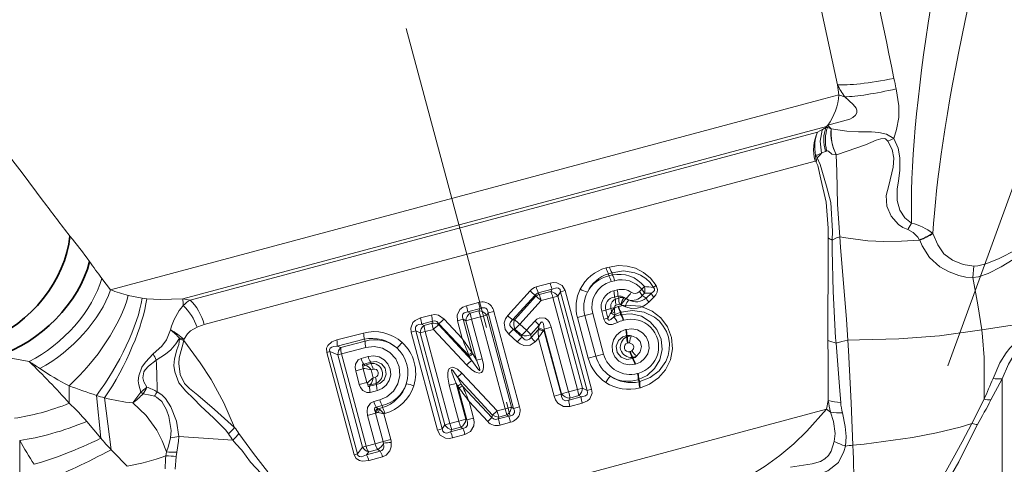
# Model space of a CAD drawing. Extents: x 0 to 210, y 0 to 297.
# Drawn here: x 69 to 107, y 152 to 169 of the extents above; entities that cross this region are included whole.
import ezdxf

# ---------------------------------------------------------------- set-up
doc = ezdxf.new("R2010")
doc.units = 0
doc.linetypes.add('DASHDOT', pattern=[18.5, 12, -3, 0.5, -3])

msp = doc.modelspace()

# ---------------------------------------------------------------- linework, layer by layer
at = {"color": 7, "linetype": 'DASHDOT', "lineweight": 13}
for p, q in [((96.871979, 121.582214), (70.912231, 218.465332)), ((105.156754, 155.834351), (119.277168, 194.629868))]:
    msp.add_line(p, q, dxfattribs=at)
at = {"color": 7, "lineweight": 13}
for p, q in [((100.883659, 166.729614), (100.941246, 166.338852)), ((100.941246, 166.338837), (100.365967, 166.184692)), ((72.735008, 158.781006), (100.365967, 166.184692)), ((100.468887, 165.114197), (100.515221, 165.163116)), ((75.529587, 158.431732), (100.268066, 165.060394)), ((75.811783, 158.381744), (100.118958, 164.894836)), ((100.207901, 164.938507), (100.118958, 164.894836)), ((100.303459, 164.991089), (100.207901, 164.938507)), ((100.468887, 165.114197), (100.268066, 165.060394)), ((100.440468, 165.073471), (100.303482, 164.991089)), ((100.468887, 165.114197), (100.440468, 165.073471)), ((100.468887, 165.114197), (100.502686, 165.069412)), ((100.502686, 165.069412), (100.644829, 165.013245)), ((100.645111, 165.013153), (100.649315, 165.012115)), ((102.845413, 164.53653), (103.068687, 164.64035)), ((100.840851, 164.00589), (100.846123, 164.007904)), ((76.365547, 157.432053), (100.023132, 163.771088)), ((70.128563, 162.221695), (69.31485, 163.319763)), ((103.613594, 161.117966), (103.756317, 161.359619)), ((104.588043, 160.961029), (104.57737, 160.969299)), ((104.073921, 160.698669), (104.069717, 160.707565)), ((91.926117, 159.626831), (92.060043, 159.663605)), ((92.025665, 159.405823), (92.16037, 159.443207)), ((92.028419, 159.318634), (92.025665, 159.405823)), ((92.162529, 159.354584), (92.16037, 159.443207)), ((106.132736, 159.25174), (106.170891, 159.702576)), ((72.396347, 159.224365), (72.735008, 158.781006)), ((89.758644, 159.036346), (89.22065, 158.890808)), ((92.028419, 159.318634), (92.162529, 159.354584)), ((92.127022, 159.097351), (92.261864, 159.133911)), ((88.116249, 157.7798), (88.980484, 158.740509)), ((89.843727, 158.806671), (89.301697, 158.659332)), ((89.33326, 158.596039), (89.301697, 158.659332)), ((89.33326, 158.596039), (89.783539, 158.716751)), ((89.783539, 158.716751), (89.843727, 158.806671)), ((90.055664, 158.537079), (90.165451, 158.70282)), ((90.342819, 158.750351), (90.165451, 158.70282)), ((90.165451, 158.70282), (91.189064, 154.882645)), ((90.342819, 158.750351), (91.366432, 154.930176)), ((92.222366, 158.741516), (92.357422, 158.777267)), ((93.310684, 158.800507), (93.217415, 158.708618)), ((93.41243, 158.645966), (93.320503, 158.553482)), ((93.681236, 158.645203), (93.48275, 158.456314)), ((73.960526, 158.45929), (74.134323, 158.436371)), ((75.529587, 158.431732), (75.811783, 158.381744)), ((86.986969, 158.289871), (86.518158, 158.164383)), ((86.986969, 158.289871), (87.050194, 158.052399)), ((88.308304, 157.612244), (89.185181, 158.571365)), ((89.204414, 158.532288), (88.382164, 157.615723)), ((89.414101, 158.364532), (88.580002, 157.449493)), ((89.204414, 158.532288), (89.185181, 158.571365)), ((89.414101, 158.364532), (89.867661, 158.48671)), ((89.867661, 158.48671), (90.055664, 158.537079)), ((90.823112, 154.920914), (89.867661, 158.48671)), ((91.011108, 154.971283), (90.055664, 158.537079)), ((92.247612, 158.50058), (92.381737, 158.536499)), ((92.247612, 158.50058), (92.288826, 158.423691)), ((92.288826, 158.423691), (92.424171, 158.458679)), ((92.381737, 158.536499), (92.424171, 158.458679)), ((93.320503, 158.553482), (93.48275, 158.456314)), ((93.774651, 158.489487), (93.579071, 158.299362)), ((87.050194, 158.052399), (86.577522, 157.925949)), ((86.660561, 157.879761), (86.577522, 157.925949)), ((86.660561, 157.879761), (87.003128, 157.971542)), ((87.050194, 158.052399), (87.003128, 157.971542)), ((87.354668, 157.884003), (87.30526, 157.798096)), ((87.584068, 157.945465), (87.354668, 157.884003)), ((87.354668, 157.884003), (88.345444, 154.186371)), ((87.584068, 157.945465), (88.574844, 154.247849)), ((91.757179, 157.953888), (91.915268, 157.996246)), ((91.840172, 157.64415), (91.757179, 157.953888)), ((91.915268, 157.996246), (92.116211, 158.050095)), ((91.998268, 157.686508), (91.915268, 157.996246)), ((92.116211, 158.050095), (92.263084, 158.089447)), ((92.142624, 157.951508), (92.116211, 158.050095)), ((92.263535, 158.087769), (92.263084, 158.089447)), ((92.313126, 158.18251), (92.447487, 158.217636)), ((92.409843, 158.13324), (92.388153, 158.127289)), ((92.50985, 157.912582), (92.488037, 157.906525)), ((92.49054, 157.818741), (92.488037, 157.906525)), ((92.488182, 158.214417), (92.510696, 158.201981)), ((92.51226, 157.82457), (92.50985, 157.912582)), ((92.56369, 158.16774), (92.510689, 158.201981)), ((92.684837, 158.181213), (92.56369, 158.16774)), ((92.684837, 158.181213), (92.678535, 158.117432)), ((85.157051, 157.801315), (84.738785, 157.69014)), ((85.20517, 157.560684), (84.78347, 157.449051)), ((85.20517, 157.560684), (85.187996, 157.485291)), ((86.354599, 156.889221), (85.654228, 157.645264)), ((86.169655, 157.579437), (86.388535, 157.638077)), ((86.354599, 156.889221), (86.169655, 157.579437)), ((86.735657, 156.342606), (86.388535, 157.638077)), ((86.491531, 157.580109), (86.388535, 157.638077)), ((86.720528, 157.641464), (86.491531, 157.580109)), ((86.491531, 157.580109), (86.901665, 156.049469)), ((86.720528, 157.641464), (87.065842, 157.733932)), ((86.720528, 157.641464), (87.130661, 156.11084)), ((87.065842, 157.733932), (87.30526, 157.798096)), ((88.020287, 154.171921), (87.065842, 157.733932)), ((88.259697, 154.236084), (87.30526, 157.798096)), ((88.382164, 157.615723), (88.308304, 157.612244)), ((89.172302, 157.569916), (88.845474, 157.21225)), ((91.10762, 157.779846), (90.816582, 157.701859)), ((91.237495, 156.130997), (90.816589, 157.701859)), ((91.408157, 157.860382), (91.10762, 157.779846)), ((91.528534, 156.208984), (91.10762, 157.779846)), ((91.829071, 156.289505), (91.408157, 157.860382)), ((91.840172, 157.64415), (91.998268, 157.686508)), ((92.264984, 157.814041), (92.218201, 157.725586)), ((92.51226, 157.82457), (92.49054, 157.818741)), ((92.61129, 157.603638), (92.589455, 157.597717)), ((84.378769, 157.141617), (84.56427, 157.191315)), ((85.397049, 153.341354), (84.378769, 157.141617)), ((85.58255, 153.391052), (84.56427, 157.191315)), ((84.72641, 157.10849), (84.56427, 157.191315)), ((84.922417, 157.161011), (84.72641, 157.10849)), ((84.876808, 157.401947), (84.78347, 157.449051)), ((84.876808, 157.401947), (85.187996, 157.485291)), ((84.922417, 157.161011), (85.236092, 157.24469)), ((84.922417, 157.161011), (85.877563, 153.596375)), ((85.236099, 157.24469), (86.524254, 155.870895)), ((85.453369, 157.464111), (85.445396, 157.428085)), ((85.445396, 157.428085), (86.720871, 156.046936)), ((86.621437, 156.222565), (85.453369, 157.464111)), ((88.397583, 157.25679), (88.331833, 157.254059)), ((88.331833, 157.254059), (88.666351, 156.956268)), ((88.660446, 157.017899), (88.397583, 157.25679)), ((88.845482, 157.21225), (88.580002, 157.449493)), ((89.332565, 157.409546), (89.010696, 157.050964)), ((89.021469, 156.931534), (89.293427, 157.226562)), ((89.302681, 157.262634), (89.293427, 157.226562)), ((89.332565, 157.409546), (89.302681, 157.262634)), ((89.517807, 157.218292), (89.490723, 157.177368)), ((89.52549, 157.255646), (89.517807, 157.218292)), ((89.517807, 157.218292), (90.184372, 154.730637)), ((89.805878, 157.33078), (89.52549, 157.255646)), ((90.195969, 154.753372), (89.52549, 157.255646)), ((90.476364, 154.828491), (89.805878, 157.33078)), ((92.706757, 157.247345), (92.684891, 157.241547)), ((75.40638, 156.861725), (75.407303, 156.905106)), ((75.574425, 156.820358), (75.57489, 156.854111)), ((82.525848, 157.105713), (81.492615, 156.835693)), ((82.553055, 156.864166), (81.512344, 156.595428)), ((81.652534, 156.538483), (82.590988, 156.78981)), ((82.590988, 156.78981), (82.553055, 156.864166)), ((84.72641, 157.10849), (85.681557, 153.543854)), ((88.15799, 157.063782), (88.489197, 156.763916)), ((88.666351, 156.956268), (88.660446, 157.017899)), ((89.021469, 156.931534), (89.010696, 157.050964)), ((89.181915, 156.768585), (89.310211, 156.910309)), ((89.310211, 156.910309), (89.913689, 154.658112)), ((92.731461, 157.0065), (92.70974, 157.000687)), ((92.70974, 157.000687), (92.732895, 156.957794)), ((92.731461, 157.0065), (92.754753, 156.963486)), ((92.732895, 156.957794), (92.754753, 156.963486)), ((81.107994, 156.354126), (81.23259, 156.387512)), ((82.170731, 152.387955), (81.107994, 156.354126)), ((82.295319, 152.421341), (81.23259, 156.387512)), ((81.53759, 156.26181), (81.23259, 156.387512)), ((81.652534, 156.538483), (81.512344, 156.595428)), ((81.674026, 156.29837), (82.619041, 156.548492)), ((92.757217, 156.716797), (92.778923, 156.722504)), ((92.868164, 156.38945), (92.846519, 156.383545)), ((68.370392, 156.221344), (69.5811, 155.996643)), ((81.674026, 156.29837), (81.53759, 156.26181)), ((81.53759, 156.26181), (82.496605, 152.682709)), ((81.674026, 156.29837), (82.633041, 152.719269)), ((82.440849, 156.120941), (82.713791, 156.194901)), ((82.538773, 155.899124), (82.81015, 155.971893)), ((82.81015, 155.971893), (82.8125, 155.926758)), ((86.621437, 156.222565), (86.601791, 156.271118)), ((86.621437, 156.222565), (86.720871, 156.046951)), ((86.759377, 156.300781), (86.734978, 156.345154)), ((86.759377, 156.300781), (86.901665, 156.049469)), ((87.130661, 156.11084), (86.901665, 156.049469)), ((91.528534, 156.208984), (91.237495, 156.130997)), ((91.829071, 156.289505), (91.528534, 156.208984)), ((92.967728, 156.168671), (92.945953, 156.162659)), ((92.947342, 156.113937), (92.945953, 156.162659)), ((92.947342, 156.113937), (92.969063, 156.119751)), ((92.969063, 156.119751), (92.967728, 156.168671)), ((82.228531, 155.635315), (82.51651, 155.712479)), ((82.228531, 155.635315), (82.367622, 155.116211)), ((82.508186, 155.754837), (82.582199, 155.730072)), ((82.51651, 155.712479), (82.508186, 155.754837)), ((82.582199, 155.730072), (82.51651, 155.712479)), ((82.655609, 155.193375), (82.51651, 155.712479)), ((82.58577, 155.864349), (82.538773, 155.899124)), ((82.8125, 155.926758), (82.58577, 155.864349)), ((82.909302, 155.703857), (82.824219, 155.680695)), ((82.906197, 155.374756), (82.824219, 155.680695)), ((93.046249, 155.892914), (93.068092, 155.898834)), ((82.721283, 155.210968), (82.655609, 155.193375)), ((82.669571, 155.152527), (82.721283, 155.210968)), ((82.99147, 155.397232), (82.906197, 155.374756)), ((86.176605, 155.393188), (86.319687, 155.12529)), ((86.176605, 155.393188), (87.533134, 153.924927)), ((86.337097, 155.54834), (87.707306, 154.088013)), ((93.163559, 155.542542), (93.141685, 155.536743)), ((93.188263, 155.301697), (93.166542, 155.295883)), ((93.166542, 155.295883), (93.20826, 155.218597)), ((93.188263, 155.301697), (93.230179, 155.224274)), ((93.230179, 155.224274), (93.20826, 155.218597)), ((106.833786, 154.513107), (107.269089, 155.328339)), ((107.269089, 133.468292), (107.269089, 155.328339)), ((71.128792, 154.381302), (71.128792, 155.062103)), ((82.367622, 155.116211), (82.655609, 155.193375)), ((82.655609, 155.193375), (82.669571, 155.152527)), ((82.768211, 155.042862), (83.039612, 155.11554)), ((82.791519, 155.096481), (82.768211, 155.042862)), ((83.019073, 155.155792), (82.791519, 155.096481)), ((82.794312, 154.801788), (83.067665, 154.874222)), ((83.039612, 155.11554), (83.019073, 155.155792)), ((85.850586, 155.081833), (86.122971, 155.154816)), ((86.223663, 153.689514), (85.850586, 155.081833)), ((86.496048, 153.762497), (86.122971, 155.154816)), ((86.122971, 155.154816), (86.179039, 155.050003)), ((86.179039, 155.050003), (86.529755, 153.741119)), ((86.236496, 154.971207), (86.179039, 155.050003)), ((86.365799, 155.043518), (86.319687, 155.12529)), ((87.506081, 153.835785), (86.365799, 155.043518)), ((90.476364, 154.828491), (90.195969, 154.753372)), ((90.823112, 154.920914), (90.476364, 154.828491)), ((90.823112, 154.920914), (91.011108, 154.971283)), ((91.189064, 154.882645), (91.011108, 154.971283)), ((91.366432, 154.930176), (91.189064, 154.882645)), ((93.253906, 154.98317), (93.232147, 154.977478)), ((72.188087, 154.68692), (72.356247, 153.026978)), ((72.504662, 154.592865), (72.755096, 152.585266)), ((73.999947, 154.744843), (73.910378, 154.820374)), ((82.929085, 154.457413), (83.162415, 154.52063)), ((86.621735, 154.448364), (86.792389, 153.811478)), ((87.340515, 153.674896), (86.621735, 154.448364)), ((89.913689, 154.658112), (90.184372, 154.730637)), ((90.184372, 154.730637), (90.195969, 154.753372)), ((90.477997, 154.503967), (90.962364, 154.631851)), ((90.477997, 154.503967), (90.521255, 154.587494)), ((90.86528, 154.679626), (90.521255, 154.587494)), ((90.962364, 154.631851), (90.86528, 154.679626)), ((100.529594, 154.493073), (100.467461, 154.154877)), ((106.097183, 153.596695), (106.571144, 154.539337)), ((80.547951, 148.817474), (100.467461, 154.154877)), ((83.026787, 154.235413), (83.258774, 154.297607)), ((83.09201, 154.18718), (83.026787, 154.235413)), ((83.09201, 154.18718), (83.115906, 154.173553)), ((83.263107, 154.214249), (83.115906, 154.173553)), ((83.115906, 154.173553), (83.161568, 154.138565)), ((83.258774, 154.297607), (83.263107, 154.214249)), ((87.533134, 153.924927), (87.707306, 154.088013)), ((88.020287, 154.171921), (87.707306, 154.088013)), ((88.020287, 154.171921), (88.259697, 154.236084)), ((88.08477, 153.934784), (88.020287, 154.171921)), ((88.345444, 154.186371), (88.259697, 154.236084)), ((88.574844, 154.247849), (88.345444, 154.186371)), ((90.523071, 154.262924), (91.003525, 154.390396)), ((100.620941, 154.040802), (100.467461, 154.154877)), ((82.690353, 153.911774), (82.997856, 153.994156)), ((82.690353, 153.911774), (82.984329, 152.814621)), ((83.097267, 154.020798), (82.997856, 153.994156)), ((83.291832, 152.897018), (82.997856, 153.994156)), ((83.03376, 154.041458), (83.097267, 154.020798)), ((83.360313, 153.991455), (83.321075, 153.980728)), ((83.590042, 152.976929), (83.321075, 153.980728)), ((86.223663, 153.689514), (85.877563, 153.596375)), ((86.223663, 153.689514), (86.496048, 153.762497)), ((86.496048, 153.762497), (86.529755, 153.741119)), ((86.792389, 153.811478), (86.529755, 153.741119)), ((87.340515, 153.674896), (87.506088, 153.835785)), ((87.533134, 153.924927), (87.506081, 153.835785)), ((87.751175, 153.777008), (88.165962, 153.888306)), ((87.774269, 153.851593), (87.751175, 153.777008)), ((88.08477, 153.934784), (87.774269, 153.851593)), ((88.165962, 153.888306), (88.08477, 153.934784)), ((88.229942, 153.651031), (88.165962, 153.888306)), ((71.814651, 153.676712), (72.356239, 153.027023)), ((85.397049, 153.341354), (85.58255, 153.391052)), ((85.681557, 153.543854), (85.58255, 153.391052)), ((85.877563, 153.596375), (85.681557, 153.543854)), ((85.901245, 153.277466), (86.381042, 153.407532)), ((85.958527, 153.364929), (85.901245, 153.277466)), ((86.302063, 153.457016), (85.958527, 153.364929)), ((86.302063, 153.457016), (86.381042, 153.407532)), ((87.81852, 153.54068), (88.229942, 153.651031)), ((69.21524, 129.726593), (69.21524, 152.94194)), ((77.475342, 152.947632), (75.377983, 153.092361)), ((83.590042, 152.976929), (83.291832, 152.897018)), ((85.983086, 153.046326), (86.459229, 153.174911)), ((82.295319, 152.421341), (82.496605, 152.682709)), ((82.633041, 152.719269), (82.496605, 152.682709)), ((82.984329, 152.814621), (82.633041, 152.719269)), ((83.084, 152.594254), (82.734497, 152.500565)), ((82.984329, 152.814621), (83.291832, 152.897018)), ((83.172333, 152.528961), (83.084, 152.594254)), ((74.873474, 152.350433), (74.8965, 152.500671)), ((75.279739, 152.321869), (75.23465, 151.835617)), ((75.279747, 152.321869), (75.30098, 152.482819)), ((82.170731, 152.387955), (82.295319, 152.421341)), ((82.641556, 152.381134), (83.172333, 152.528961)), ((82.641556, 152.381134), (82.734497, 152.500565)), ((82.744606, 152.163208), (83.272522, 152.308456))]:
    msp.add_line(p, q, dxfattribs=at)
for points in [[(103.068687, 164.64035), (103.179939, 164.995331), (103.259247, 165.452759), (103.265572, 165.915726), (103.164894, 166.567932)], [(100.515221, 165.163116), (100.939018, 165.271286), (101.365227, 165.398376), (101.487679, 165.46402), (101.581314, 165.545105), (101.633072, 165.64093), (101.634407, 165.746109), (101.607811, 165.819244), (101.500641, 165.966461), (101.169701, 166.257889)], [(67.454834, 165.685547), (67.465576, 165.673737), (69.31485, 163.319763)], [(100.266426, 164.076294), (100.21373, 164.539551), (100.295799, 164.971024), (100.303459, 164.991089)], [(100.649315, 165.012115), (101.247353, 164.921936), (101.696739, 164.896912), (102.209381, 164.898132), (102.493973, 164.878448), (102.789024, 164.806946), (103.068687, 164.64035)], [(100.846123, 164.007904), (101.270096, 164.150635), (101.974037, 164.400604), (102.385391, 164.578796), (102.572296, 164.63681), (102.695702, 164.641052), (102.750656, 164.624634), (102.845413, 164.53653)], [(102.845413, 164.53653), (103.011757, 164.217773), (103.067848, 163.879852), (103.0467, 163.528625), (102.871437, 162.826141), (102.779617, 162.441162), (102.799622, 162.024963), (102.963242, 161.636734), (103.255928, 161.313766), (103.425583, 161.200607), (103.613602, 161.117966)], [(103.068687, 164.64035), (103.233139, 164.265839), (103.308968, 163.898895), (103.304176, 163.399643), (103.257629, 163.004517), (103.202301, 162.675262), (103.198532, 162.245148), (103.301125, 161.868835), (103.497025, 161.568481), (103.756317, 161.359604)], [(100.423744, 164.142761), (100.283012, 164.082199), (100.266426, 164.076294)], [(100.469635, 164.165649), (100.501266, 164.168823), (100.54538, 164.14801), (100.674286, 164.03537), (100.840851, 164.005676)], [(100.97377, 160.828094), (100.892891, 162.08812), (100.85997, 163.366791), (100.840851, 164.00589)], [(100.063293, 163.732117), (100.124451, 163.593582), (100.249924, 163.073456), (100.450394, 162.182068), (100.527351, 161.16925), (100.521713, 160.793686)], [(100.105797, 163.893219), (100.224571, 163.634308), (100.469566, 162.793732), (100.62915, 162.163605), (100.692406, 161.058533), (100.680939, 160.705627)], [(103.613594, 161.117966), (103.81971, 161.005768), (104.000175, 160.819534), (104.069977, 160.707581)], [(106.170883, 159.702591), (105.760696, 159.763031), (105.343842, 159.923065), (105.010742, 160.177094), (104.776337, 160.524658), (104.588036, 160.961014)], [(110.985336, 161.303009), (110.563072, 161.122742), (110.106384, 160.972305), (109.123001, 160.740387), (108.600426, 160.628281), (107.83078, 160.348877), (107.119972, 159.983917), (106.640862, 159.788269), (106.319969, 159.711426), (106.170891, 159.702576)], [(100.521713, 160.79306), (100.526642, 160.387772), (100.519501, 156.815613)], [(100.680687, 160.70549), (100.689377, 160.317566), (100.718559, 158.716324), (100.810936, 156.924484), (100.834259, 156.715576)], [(100.680939, 160.705627), (100.851265, 160.793793), (100.97377, 160.828094)], [(101.286873, 156.829834), (101.232918, 157.631042), (101.008835, 160.429138), (100.97377, 160.828094)], [(100.97377, 160.828094), (101.216621, 160.80098), (102.06749, 160.681732), (102.686119, 160.653305), (103.372772, 160.662872), (104.069717, 160.707565)], [(106.132698, 159.252533), (105.857315, 159.271484), (105.594322, 159.335938), (105.216408, 159.473602), (104.859093, 159.66745), (104.45121, 160.037308), (104.174004, 160.483124), (104.073921, 160.698624)], [(111.123413, 160.812057), (110.679489, 160.597366), (110.135559, 160.464111), (109.679108, 160.418915), (109.152168, 160.396027), (108.632309, 160.348572), (108.140671, 160.203888), (107.686913, 159.952393), (107.228073, 159.665802), (106.720604, 159.417847), (106.346008, 159.287201), (106.132736, 159.25174)], [(93.865326, 158.947968), (93.649712, 159.230652), (93.378525, 159.455734), (93.067574, 159.614716), (92.736969, 159.702179), (92.396469, 159.718658), (92.060043, 159.663605)], [(93.766708, 158.873688), (93.627853, 159.059448), (93.459915, 159.216949), (93.259445, 159.34787), (93.041428, 159.441254), (92.598389, 159.51239), (92.16037, 159.443207)], [(90.342819, 158.750336), (90.231194, 158.948547), (90.023148, 159.052887), (89.887451, 159.059021), (89.758644, 159.036346)], [(106.482002, 157.224686), (106.325684, 158.19339), (106.132736, 159.25174)], [(90.165451, 158.70282), (90.144142, 158.786255), (90.086678, 158.843384), (90.006088, 158.857483), (89.843727, 158.806671)], [(93.766708, 158.873688), (93.797783, 158.822784), (93.796486, 158.757568), (93.752457, 158.695984), (93.681236, 158.645203)], [(93.865326, 158.947968), (93.914719, 158.791489), (93.901199, 158.684082), (93.858498, 158.591614), (93.774651, 158.489471)], [(74.134308, 158.436371), (74.656616, 158.400681), (75.529587, 158.431732)], [(86.518158, 158.164383), (86.384628, 158.111496), (86.265503, 158.020355), (86.156837, 157.803101), (86.169655, 157.579437)], [(86.577522, 157.925949), (86.435822, 157.888306), (86.383514, 157.841599), (86.364807, 157.804199), (86.360611, 157.719879), (86.388535, 157.638077)], [(92.50985, 157.912582), (92.950607, 157.983566), (93.397507, 157.918213), (93.808067, 157.715454), (93.989548, 157.561081), (94.142845, 157.376358), (94.260529, 157.168991), (94.339806, 156.943268), (94.377655, 156.705231), (94.372444, 156.46521), (94.325012, 156.229401), (94.238388, 156.00705), (93.983238, 155.643631), (93.635857, 155.376709), (93.230179, 155.224274)], [(92.678535, 158.117432), (92.910622, 158.062561), (93.132896, 158.072632), (93.321327, 158.126633)], [(92.684837, 158.181213), (93.254608, 158.142105), (93.321327, 158.126633)], [(93.321327, 158.126633), (93.71032, 157.958496), (94.047119, 157.694275), (94.305344, 157.347534), (94.462769, 156.935974), (94.500694, 156.497955), (94.418953, 156.068878), (94.232063, 155.685074), (93.956482, 155.363602), (93.611519, 155.122147), (93.253906, 154.98317)], [(106.482002, 157.224686), (108.412933, 157.521896), (110.335083, 157.798401), (112.225197, 158.023788), (112.889732, 158.106308)], [(84.738785, 157.69014), (84.532959, 157.595276), (84.445984, 157.512451), (84.362144, 157.290512), (84.378769, 157.141617)], [(85.157051, 157.801315), (85.295265, 157.817352), (85.432983, 157.792175), (85.654228, 157.645264)], [(85.20517, 157.560684), (85.290871, 157.573792), (85.371887, 157.546783), (85.453369, 157.464111)], [(88.116249, 157.7798), (88.029358, 157.654297), (87.980774, 157.500336), (88.021324, 157.244629), (88.157997, 157.063782)], [(88.308304, 157.612244), (88.224792, 157.524109), (88.202454, 157.468872), (88.203041, 157.402618), (88.231041, 157.342041), (88.331833, 157.254059)], [(89.805878, 157.33078), (89.730324, 157.516724), (89.667572, 157.603119), (89.569901, 157.680206), (89.362251, 157.698929), (89.247498, 157.638824), (89.172318, 157.569931)], [(89.52549, 157.255646), (89.502708, 157.461884), (89.476883, 157.516174), (89.456566, 157.532242), (89.444046, 157.534866), (89.418182, 157.527191), (89.394936, 157.507935), (89.332565, 157.409546)], [(92.370872, 157.512085), (92.165108, 157.439224), (92.039413, 157.440277), (91.907074, 157.515244), (91.840172, 157.64415)], [(92.218201, 157.725586), (92.110886, 157.629623), (92.059967, 157.602554), (92.034859, 157.599976), (92.014854, 157.610336), (92.004562, 157.627319), (91.999802, 157.64566), (91.998268, 157.686508)], [(92.51226, 157.82457), (92.911217, 157.849579), (93.295807, 157.753189), (93.634399, 157.544937), (93.896858, 157.241364), (94.056664, 156.866791), (94.09388, 156.461456), (94.006996, 156.069458), (93.80735, 155.724854), (93.513588, 155.457092), (93.188263, 155.301697)], [(74.386436, 156.301437), (74.722755, 156.602844), (74.898621, 156.844666), (75.055786, 157.226974)], [(76.085716, 157.334015), (75.833015, 157.187668), (75.714165, 157.078796), (75.57489, 156.854111)], [(84.78347, 157.449051), (84.669067, 157.430634), (84.615768, 157.408112), (84.556732, 157.352417), (84.542244, 157.314224), (84.548546, 157.23056), (84.56427, 157.191315)], [(93.046249, 155.892914), (92.82917, 155.868286), (92.613548, 155.910538), (92.418106, 156.019272), (92.26622, 156.185471), (92.175293, 156.393829), (92.157188, 156.620407), (92.212936, 156.839249), (92.334457, 157.027771), (92.494568, 157.160522), (92.684891, 157.241547)], [(92.706757, 157.247345), (92.924194, 157.270691), (93.139061, 157.227646), (93.33316, 157.119339), (93.484543, 156.954041), (93.575562, 156.74585), (93.59343, 156.51944), (93.537636, 156.301544), (93.417, 156.113968), (93.25798, 155.980988), (93.068092, 155.898834)], [(101.286873, 156.829834), (101.744102, 156.83902), (103.260651, 156.881378), (104.843643, 156.999359), (106.482002, 157.224686)], [(106.571144, 154.539337), (106.563675, 156.1539), (106.510361, 156.955933), (106.482002, 157.224686)], [(74.499741, 156.05603), (74.861099, 156.288391), (75.07235, 156.460724), (75.261497, 156.691193), (75.407127, 156.904877)], [(75.406372, 156.861725), (75.373825, 156.660004), (75.302368, 156.449799), (75.204803, 156.102005), (75.188507, 155.844101), (75.219124, 155.6008), (75.379868, 155.179291), (75.648895, 154.847153), (75.948608, 154.565186), (76.236122, 154.267654), (76.727875, 153.822754), (77.197548, 153.344116), (77.301384, 153.198517)], [(75.574425, 156.820358), (75.506882, 156.57431), (75.388031, 156.142517), (75.374504, 155.925461), (75.424477, 155.499207), (75.603645, 155.145157), (75.791779, 154.959534), (76.110863, 154.704132), (76.75528, 154.14563), (77.541054, 153.444702)], [(75.574425, 156.820358), (76.209259, 155.956558), (76.630432, 155.299988), (77.121437, 154.399048), (77.541054, 153.444702)], [(81.492615, 156.835693), (81.303894, 156.761765), (81.146225, 156.620987), (81.10202, 156.516098), (81.107994, 156.354126)], [(89.181908, 156.76857), (88.989807, 156.636963), (88.740433, 156.625092), (88.603004, 156.680634), (88.489197, 156.763916)], [(89.021469, 156.931549), (88.962341, 156.864563), (88.860703, 156.829483), (88.797379, 156.843933), (88.747574, 156.872955), (88.666351, 156.956268)], [(92.947342, 156.113937), (92.728668, 156.084549), (92.514481, 156.167358), (92.36219, 156.352875), (92.322449, 156.591415), (92.404968, 156.813721), (92.580124, 156.961578), (92.70974, 157.000687)], [(93.11554, 156.216461), (93.250778, 156.378479), (93.296776, 156.579834), (93.243469, 156.775238), (93.102203, 156.924988), (92.906677, 156.996002)], [(100.519501, 156.815399), (100.527565, 156.1259), (100.52195, 154.73172), (100.529594, 154.493073)], [(100.834259, 156.715576), (101.052345, 156.777588), (101.286873, 156.829834)], [(101.485924, 152.758484), (101.421646, 154.405716), (101.31012, 156.429489), (101.286873, 156.829834)], [(106.913109, 155.347733), (107.182938, 155.955521), (107.419594, 156.339203), (107.563164, 156.524948), (107.743523, 156.69931), (107.982559, 156.845306), (108.26268, 156.928955), (108.567062, 156.930725)], [(107.269089, 155.328339), (107.510818, 155.894791), (107.71328, 156.248444), (107.970207, 156.553818), (108.138405, 156.674866), (108.330154, 156.748962), (108.519089, 156.755768)], [(81.512344, 156.595428), (81.368469, 156.578079), (81.301369, 156.555664), (81.242203, 156.513947), (81.217331, 156.452362), (81.23259, 156.387512)], [(82.619041, 156.548492), (82.942596, 156.582932), (83.264389, 156.51712), (83.552963, 156.354126), (83.779045, 156.105408), (83.914436, 155.796829), (83.94397, 155.461029), (83.865494, 155.134918), (83.689751, 154.85173), (83.437286, 154.638489), (83.162415, 154.52063)], [(92.922234, 156.416031), (92.987068, 156.492767), (93.006027, 156.570847), (92.966507, 156.664963), (92.839058, 156.726501)], [(100.834167, 156.715561), (100.974342, 154.865662), (101.012428, 154.409821)], [(73.910393, 154.820404), (73.827065, 155.095749), (73.809814, 155.258453), (73.824295, 155.447678), (73.949913, 155.777466), (74.091248, 155.978149), (74.386436, 156.301437)], [(74.141335, 155.009735), (74.029251, 155.210876), (73.986481, 155.369873), (74.024521, 155.599945), (74.0756, 155.68222), (74.203918, 155.81543), (74.500046, 156.055603)], [(82.228531, 155.635315), (82.209274, 155.766464), (82.226677, 155.903412), (82.326057, 156.060822), (82.440849, 156.120941)], [(82.713791, 156.194901), (82.927094, 156.218857), (83.138649, 156.17688), (83.329651, 156.069901), (83.477676, 155.90712), (83.566071, 155.703827), (83.583786, 155.48288), (83.529655, 155.269058), (83.411156, 155.084396), (83.254395, 154.953934), (83.067657, 154.874222)], [(82.81015, 155.971893), (83.021408, 155.998718), (83.227043, 155.917786), (83.372314, 155.739639), (83.410522, 155.511429), (83.332344, 155.297852), (83.164795, 155.154373), (83.039612, 155.11554)], [(87.130661, 156.11084), (87.172943, 155.889557), (87.176178, 155.771942), (87.148972, 155.645935), (87.099564, 155.580933), (87.013084, 155.552948), (86.915443, 155.572021), (86.839966, 155.607346), (86.709595, 155.696884), (86.524246, 155.870911)], [(86.901665, 156.049469), (87.01741, 155.779892), (87.042381, 155.690948), (87.043274, 155.66745), (87.040161, 155.658676), (87.036224, 155.655487), (87.032822, 155.654755), (87.024963, 155.656311), (87.013947, 155.662338), (86.96064, 155.713684), (86.787003, 155.947495), (86.720871, 156.046951)], [(82.507652, 155.810745), (82.495285, 155.851868), (82.495285, 155.870483), (82.499069, 155.882172), (82.51532, 155.896149), (82.538773, 155.899124)], [(86.337097, 155.54834), (86.167305, 155.701492), (86.061729, 155.763275), (85.971947, 155.786499), (85.846001, 155.728424), (85.804466, 155.635254), (85.791023, 155.551941), (85.792725, 155.392059), (85.850586, 155.081833)], [(86.176605, 155.393188), (86.007713, 155.636093), (85.965225, 155.678482), (85.952438, 155.685471), (85.946556, 155.686295), (85.941772, 155.684509), (85.939377, 155.68187), (85.936569, 155.674103), (85.935814, 155.661255), (85.950432, 155.587372), (86.054138, 155.310593), (86.122971, 155.154816)], [(75.377983, 153.092361), (75.292442, 153.691772), (75.072723, 154.239182), (74.860596, 154.566055), (74.721954, 154.712799), (74.543098, 154.83017)], [(82.367622, 155.116211), (82.416512, 154.993057), (82.500084, 154.883087), (82.664886, 154.796463), (82.794312, 154.801788)], [(82.697067, 155.103836), (82.70694, 155.062012), (82.716248, 155.045898), (82.725357, 155.037689), (82.746414, 155.033722), (82.768211, 155.042862)], [(90.962364, 154.631851), (91.130402, 154.670074), (91.192078, 154.7229), (91.212242, 154.801376), (91.189064, 154.882645)], [(91.003525, 154.390396), (91.20665, 154.481903), (91.293884, 154.561462), (91.382126, 154.779846), (91.366432, 154.930176)], [(74.430649, 154.6604), (74.264526, 154.702072), (73.999939, 154.744827)], [(75.058578, 153.047516), (75.075882, 153.328522), (74.994522, 153.876144), (74.898911, 154.134888), (74.71611, 154.447891), (74.513885, 154.623886), (74.430984, 154.660278)], [(82.690353, 153.911774), (82.668716, 154.059677), (82.688583, 154.213959), (82.800591, 154.39035), (82.929085, 154.457413)], [(90.523071, 154.262924), (90.278694, 154.259308), (90.056839, 154.391434), (89.967224, 154.518753), (89.913689, 154.658112)], [(90.477997, 154.503967), (90.35746, 154.47995), (90.253433, 154.532623), (90.198616, 154.639832), (90.184372, 154.730637)], [(73.590988, 154.395065), (74.117386, 153.909546), (74.531509, 153.343903), (74.739761, 152.932373), (74.896507, 152.500656)], [(82.986107, 154.064911), (82.961853, 154.135437), (82.958916, 154.170242), (82.965683, 154.200638), (82.987495, 154.225189), (83.026787, 154.235413)], [(97.500938, 151.58551), (98.094254, 151.948196), (98.656418, 152.355392), (99.197685, 152.812347), (99.704063, 153.301636), (100.467461, 154.154877)], [(86.381042, 153.407532), (86.497467, 153.444168), (86.565147, 153.537643), (86.561996, 153.656265), (86.529755, 153.741119)], [(86.459229, 153.174911), (86.669594, 153.289017), (86.799294, 153.509399), (86.815163, 153.6642), (86.792389, 153.811478)], [(87.506081, 153.835785), (87.565659, 153.778427), (87.643051, 153.754272), (87.751175, 153.777008)], [(100.620934, 154.040802), (100.728813, 153.676605), (100.800697, 153.214828), (100.766701, 152.902451)], [(101.086121, 154.007202), (101.189949, 153.486115), (101.225349, 153.097122), (101.196136, 152.720856)], [(85.397049, 153.341354), (85.505852, 153.143082), (85.713531, 153.032333), (85.851822, 153.023926), (85.983093, 153.046326)], [(85.58255, 153.391052), (85.602859, 153.307159), (85.65799, 153.247025), (85.737915, 153.22908), (85.793655, 153.236359), (85.901245, 153.277466)], [(101.485924, 152.758484), (101.919037, 152.801926), (103.793083, 153.059433), (104.720863, 153.242172), (105.63633, 153.462051), (106.097466, 153.596786)], [(103.399796, 148.873337), (103.65519, 149.368866), (103.952309, 149.84285), (104.811325, 151.24559), (105.723152, 152.889984), (106.097466, 153.596786)], [(103.651588, 148.795837), (103.87825, 149.271469), (104.149109, 149.729828), (105.025543, 151.133224), (105.582954, 152.113983), (106.062218, 153.079636), (106.312927, 153.557541)], [(75.058685, 153.048431), (74.973259, 152.720963), (74.896507, 152.500656)], [(75.377724, 153.092377), (75.364594, 152.918442), (75.30098, 152.482803)], [(78.715324, 151.559738), (78.568687, 151.662033), (78.150948, 152.102768), (77.823685, 152.567932), (77.592979, 152.813538), (77.475342, 152.947632)], [(78.829277, 151.727859), (78.71627, 151.858063), (78.276321, 152.43898), (77.705605, 153.215729)], [(83.30101, 152.840027), (83.318649, 152.683685), (83.296204, 152.61087), (83.245277, 152.555481), (83.172333, 152.528961)], [(83.608597, 152.862991), (83.600624, 152.700897), (83.548843, 152.539581), (83.405602, 152.370956), (83.272522, 152.308456)], [(100.766647, 152.902206), (100.644203, 152.524811), (100.541573, 152.363892), (100.402023, 152.230042), (100.231941, 152.132187), (99.909843, 152.039154), (99.231094, 151.933075), (99.072548, 151.909195)], [(101.195976, 152.72084), (101.140968, 152.512878), (100.929291, 152.091675), (100.520248, 151.770996), (99.898712, 151.518463), (99.414062, 151.365402), (99.291504, 151.333359)], [(82.170731, 152.387955), (82.244392, 152.247086), (82.37426, 152.159836), (82.482933, 152.135498), (82.744606, 152.163208)], [(82.295319, 152.421341), (82.315048, 152.35675), (82.372505, 152.314819), (82.454384, 152.311951), (82.641556, 152.381134)]]:
    msp.add_lwpolyline(points, dxfattribs=at)
for centre, radius, start, end in [((-857.950623, -37.359299), 980.314174, 12.016141, 12.927628), ((-734.988586, -4.724434), 855.472071, 11.578246, 12.623073), ((104.922791, 168.856674), 4.564986, 207.771913, 214.700621), ((117.032906, 169.827606), 14.245967, 191.555446, 193.227257), ((98.694527, 166.487991), 2.25158, 323.957771, 356.202166), ((101.639145, 167.949158), 1.75513, 246.568453, 254.48706), ((101.837105, 166.204681), 1.683037, 218.235531, 225.114638), ((100.441704, 164.616516), 0.456978, 82.331312, 90.154809), ((99.956863, 164.549606), 0.566948, 278.322938, 290.464467), ((99.186501, 163.322388), 1.081912, 31.834726, 38.009972), ((97.347054, 166.475739), 3.778896, 316.886039, 320.583152), ((99.80484, 164.824036), 0.878482, 293.49759, 301.687219), ((100.508636, 164.030655), 0.14057, 106.115158, 127.133521), ((99.897308, 163.60173), 0.211044, 38.310996, 53.396469), ((101.332031, 163.480316), 1.293955, 161.400553, 168.758115), ((123.117111, 201.339706), 65.863234, 216.436049, 217.920126), ((103.282173, 159.311157), 2.103369, 51.99002, 76.967599), ((101.629013, 166.06543), 5.887594, 294.490979, 300.051436), ((101.664703, 166.054886), 5.873138, 294.217956, 299.851189), ((56.30386, 148.584915), 19.273001, 35.862728, 39.572313), ((101.23288, 161.893112), 1.309436, 237.10304, 245.071071), ((85.231384, 169.051682), 16.165044, 214.585314, 217.439923), ((92.340973, 158.100555), 1.581441, 105.206271, 153.464283), ((92.444321, 158.089981), 1.380499, 107.649088, 154.254468), ((92.582664, 159.785004), 0.674636, 193.5434, 214.244883), ((92.701889, 159.818146), 0.659484, 193.537826, 214.698162), ((90.871628, 159.312698), 1.146288, 193.943976, 206.210832), ((92.295128, 158.109756), 1.237998, 102.441657, 152.079025), ((92.388268, 158.117035), 1.013891, 104.921992, 194.674069), ((91.464584, 158.939438), 0.680305, 13.407912, 33.921561), ((92.425949, 158.138458), 1.244524, 37.859243, 102.221622), ((91.61425, 158.979691), 0.665026, 13.395305, 34.362583), ((92.529083, 158.157196), 1.012434, 39.456381, 105.301238), ((75.311699, 165.792084), 7.469447, 249.82077, 255.324168), ((89.353996, 158.411865), 0.497315, 105.558108, 138.65687), ((90.338409, 160.166656), 1.968899, 226.404109, 234.137181), ((89.359146, 158.463409), 0.204413, 106.341469, 148.179451), ((90.593529, 159.23613), 1.415232, 194.118898, 204.060511), ((89.720566, 158.32547), 0.396536, 32.271865, 80.857624), ((92.333305, 158.109543), 1.570489, 153.632374, 195.044907), ((91.594971, 159.975967), 1.34615, 240.229081, 252.980587), ((92.347809, 158.111893), 1.283879, 153.264486, 194.988886), ((92.3815, 158.11499), 0.645577, 104.25152, 194.468071), ((91.569717, 158.547058), 0.680305, 356.078537, 16.592177), ((91.71946, 158.587036), 0.665026, 355.637431, 16.604706), ((92.527306, 158.140747), 0.658692, 55.399401, 104.943288), ((92.002869, 159.214172), 1.043224, 312.161475, 329.398338), ((93.04406, 158.885559), 0.247819, 234.841947, 314.413009), ((92.792595, 158.311234), 0.581291, 24.649938, 43.088996), ((92.892311, 158.411057), 0.571156, 24.306017, 42.949056), ((92.741333, 148.327942), 10.595465, 84.446492, 86.388916), ((93.051765, 158.768906), 0.381111, 341.177634, 20.501984), ((93.528183, 152.318756), 6.328289, 88.61415, 91.048088), ((94.173706, 158.837646), 0.529174, 201.343435, 221.103308), ((94.464012, 158.047287), 1.081402, 123.611862, 130.156836), ((74.685806, 163.559662), 5.151516, 255.767878, 261.906551), ((71.392479, 158.026459), 4.156945, 1.992296, 5.594843), ((76.722382, 156.965286), 1.683873, 122.735276, 134.271533), ((87.133896, 157.773026), 0.537081, 79.481839, 105.869134), ((87.149101, 157.880127), 0.428741, 38.57487, 78.866432), ((89.429771, 158.238892), 0.36996, 105.121925, 127.528702), ((88.041664, 158.020584), 1.414473, 14.069324, 24.014754), ((92.302399, 158.103745), 0.401224, 97.860792, 195.51772), ((92.427307, 158.133057), 0.32199, 115.475946, 194.930857), ((92.960785, 158.373825), 0.674636, 175.755056, 196.456543), ((92.42836, 158.155701), 0.383631, 57.900524, 96.980743), ((93.080612, 158.404724), 0.659484, 175.301832, 196.462172), ((92.558929, 158.179565), 0.309928, 76.321251, 115.771775), ((93.458176, 157.645599), 1.098237, 133.513109, 149.577468), ((92.482361, 158.129089), 0.3822, 54.821899, 66.915855), ((93.390404, 157.916122), 0.753092, 141.274376, 159.407367), ((92.998566, 158.867035), 0.518369, 235.176818, 247.889173), ((93.089211, 158.940384), 0.623497, 242.698017, 309.11004), ((92.937698, 158.855255), 0.487353, 254.009732, 321.751309), ((92.978714, 158.916565), 0.861033, 293.447627, 314.20712), ((93.989418, 158.662262), 0.547375, 202.120191, 221.488135), ((74.100143, 156.651917), 2.09875, 18.95901, 46.395672), ((86.893021, 157.551132), 0.402825, 125.274303, 175.872604), ((80.803619, 156.609528), 5.922188, 12.843611, 15.221068), ((93.301857, 159.429764), 6.819877, 193.137072, 195.201592), ((86.972565, 157.568436), 0.404571, 34.615703, 85.663768), ((87.192459, 157.788849), 0.299083, 90.166987, 118.360758), ((87.18924, 157.937729), 0.149634, 29.450126, 89.101375), ((87.068375, 157.875305), 0.286081, 1.739826, 28.434798), ((87.056992, 157.812027), 0.543503, 14.207068, 38.13309), ((95.187012, 156.024002), 3.596129, 148.511767, 152.463879), ((92.287308, 158.013077), 0.200425, 213.562342, 263.601107), ((91.936569, 158.015091), 0.215652, 328.48103, 342.852445), ((92.29792, 158.108856), 0.221423, 225.374157, 260.155974), ((93.131577, 157.192505), 1.246823, 134.115887, 142.49448), ((93.057404, 157.973297), 0.801891, 171.795063, 185.932943), ((91.686989, 157.814301), 0.57803, 359.973787, 7.567956), ((92.335396, 158.111099), 0.075171, 107.325734, 196.66261), ((92.828331, 156.523071), 1.663512, 105.343544, 109.847672), ((92.937584, 156.507141), 1.469829, 107.809236, 117.232575), ((93.038437, 158.283905), 0.668179, 193.540763, 214.435528), ((92.851868, 156.522461), 1.670324, 99.934786, 105.345286), ((93.057747, 158.289276), 0.665726, 193.539998, 214.509089), ((92.463127, 158.157013), 0.062618, 66.420625, 104.466521), ((93.054169, 159.130508), 1.08049, 243.003764, 249.6563), ((83.43763, 157.319077), 1.352603, 5.516141, 15.917083), ((83.574509, 157.354416), 1.64408, 7.209254, 15.769088), ((82.427963, 161.011658), 4.662608, 310.457998, 313.78234), ((90.97081, 160.849518), 4.191708, 227.07997, 230.564213), ((88.757034, 157.452026), 0.409413, 156.411878, 208.508604), ((86.476784, 155.155594), 3.111951, 47.483178, 52.241948), ((87.862648, 156.094299), 1.972712, 41.821286, 48.409888), ((92.77002, 156.557098), 1.292227, 102.490308, 115.279168), ((91.698792, 157.198578), 0.740858, 25.007141, 45.416001), ((92.872955, 156.552444), 1.083041, 105.174975, 117.618644), ((91.933334, 157.441376), 0.673794, 13.402365, 34.107103), ((91.957573, 157.447906), 0.67132, 13.400314, 34.178519), ((92.895782, 156.575317), 1.066155, 284.535337, 105.464664), ((73.938515, 155.121262), 2.383776, 46.640189, 62.052057), ((76.822998, 155.673874), 1.816606, 104.583911, 113.946154), ((82.93956, 155.543701), 1.61562, 47.690751, 104.8346), ((85.123466, 157.090256), 0.397708, 128.356644, 177.369945), ((86.272942, 157.546661), 1.404097, 185.918135, 195.936889), ((85.238869, 157.106506), 0.38227, 57.290602, 97.649323), ((87.763466, 154.5802), 3.672281, 129.144356, 133.487182), ((93.919579, 151.9823), 7.68219, 136.66673, 138.589033), ((85.672241, 160.039978), 4.250181, 314.677187, 318.295295), ((92.440155, 157.240768), 3.147077, 180.258531, 186.02679), ((89.325294, 156.939514), 0.289623, 55.180815, 96.334368), ((89.365074, 157.021286), 0.2499, 52.215956, 104.494893), ((93.536652, 154.254227), 4.991604, 144.152126, 147.852845), ((92.038498, 157.048889), 0.673795, 355.892817, 16.597548), ((92.062752, 157.055359), 0.67132, 355.821473, 16.599677), ((74.839592, 154.195099), 2.726187, 74.362715, 78.000644), ((74.748405, 154.436722), 2.554792, 71.124857, 75.054312), ((80.907288, 156.66275), 0.609637, 353.651759, 16.460551), ((81.830154, 156.90062), 0.724618, 357.11421, 16.426351), ((82.864662, 155.487015), 1.411404, 47.472885, 102.7495), ((83.320145, 156.756744), 0.730702, 177.403481, 196.543014), ((82.970299, 155.566391), 1.280991, 48.554975, 107.225419), ((82.557632, 157.969955), 1.916824, 311.13654, 320.030269), ((82.938599, 155.547394), 1.613433, 342.422843, 47.577373), ((55.830582, 144.314636), 33.012591, 21.234165, 22.389563), ((58.417305, 136.941605), 34.327752, 34.419335, 35.527359), ((92.90773, 152.880188), 5.882637, 136.138484, 138.685775), ((88.801216, 157.398392), 0.406018, 249.697431, 301.087802), ((90.628036, 158.359619), 2.149793, 221.633891, 227.731775), ((92.891891, 156.57428), 0.41471, 112.518105, 277.481903), ((93.400925, 156.907745), 0.670729, 175.714594, 196.52255), ((92.793167, 156.56897), 0.441865, 75.114254, 98.027585), ((93.420258, 156.91275), 0.668263, 175.641497, 196.523534), ((92.91568, 156.58287), 0.413232, 91.248575, 112.919686), ((101.31797, 158.789642), 2.129562, 247.977446, 256.872333), ((81.926788, 156.262329), 0.389349, 134.80228, 180.077613), ((82.271866, 156.476929), 0.623229, 174.32364, 196.629948), ((82.931747, 155.545547), 1.322338, 342.099958, 47.900328), ((92.806107, 156.5513), 0.173339, 106.458313, 283.541735), ((92.819366, 156.568741), 0.158989, 82.886682, 104.737515), ((93.499451, 156.540024), 0.670729, 193.477434, 214.285373), ((92.826324, 156.542816), 0.158977, 285.26043, 307.108511), ((93.518707, 156.545349), 0.668262, 193.476122, 214.358141), ((53.928291, 139.440948), 22.783403, 40.977488, 46.605734), ((63.485001, 145.954636), 11.747519, 56.350744, 58.73975), ((70.536621, 154.374969), 4.304919, 22.985601, 26.583694), ((44.972801, 154.410675), 29.572999, 0.813226, 3.189455), ((83.117447, 156.28241), 0.694909, 193.421166, 213.517946), ((83.425095, 156.365082), 0.730702, 193.456328, 212.595789), ((90.906395, 151.182877), 6.417116, 130.711953, 133.068546), ((86.53952, 156.541336), 0.277518, 282.977603, 314.896084), ((86.573853, 156.467224), 0.249757, 281.006615, 318.103343), ((92.810997, 156.551331), 1.628608, 194.956579, 236.586692), ((92.824539, 156.556549), 1.341811, 195.012642, 236.951492), ((92.862495, 156.572845), 1.072356, 195.331953, 285.081069), ((92.390129, 155.736572), 0.673794, 13.402355, 34.107093), ((92.916779, 156.578827), 0.413311, 277.080431, 298.745272), ((92.80378, 156.529465), 0.441783, 291.970162, 314.885678), ((92.414368, 155.743088), 0.671321, 13.400491, 34.178704), ((75.44577, 163.650696), 9.612358, 235.449643, 243.314018), ((82.739212, 155.785248), 0.232985, 173.715152, 187.499993), ((82.415543, 156.031403), 0.238877, 292.657402, 315.539051), ((83.019562, 157.254929), 1.586343, 253.995963, 262.926701), ((82.397865, 155.374237), 0.525095, 35.707905, 69.023556), ((82.869125, 155.528778), 0.401531, 291.902249, 98.097766), ((82.201332, 155.533661), 0.72747, 13.518357, 32.749138), ((82.947472, 155.549774), 0.159299, 286.088488, 103.912114), ((83.86248, 154.10907), 1.586358, 127.072842, 136.003628), ((82.383423, 155.427094), 0.525425, 320.988046, 354.282896), ((82.293243, 155.190643), 0.727471, 357.250592, 16.481385), ((89.541901, 152.065384), 4.732935, 132.618532, 135.321006), ((93.070694, 154.524658), 1.33464, 137.149843, 150.014081), ((92.898308, 156.626648), 1.441385, 236.012723, 282.414734), ((92.777611, 156.531311), 1.295266, 238.082804, 287.474606), ((92.4953, 155.344086), 0.673793, 355.89312, 16.597838), ((92.519554, 155.350555), 0.67132, 355.821474, 16.599679), ((93.873611, 155.166992), 0.668178, 175.564535, 196.459289), ((93.893021, 155.171997), 0.665725, 175.491056, 196.460136), ((67.334671, 171.692261), 42.820539, 336.386243, 337.561095), ((107.18499, 157.031693), 1.70559, 260.828611, 272.826357), ((84.933807, 192.466156), 39.870551, 249.741991, 251.356955), ((71.039719, 158.557617), 4.712498, 307.528885, 311.160329), ((72.831985, 151.506943), 3.738572, 62.757984, 69.504176), ((71.028107, 157.033005), 4.148082, 325.111769, 327.927423), ((82.884857, 155.241699), 0.232988, 202.499362, 216.284842), ((82.727631, 154.866226), 0.239351, 74.490542, 97.328768), ((83.460999, 155.000275), 0.694909, 176.482075, 196.578859), ((83.768768, 155.082474), 0.730704, 177.403399, 196.542918), ((82.975555, 155.546783), 1.280984, 282.774452, 341.445538), ((82.844383, 155.562714), 1.411403, 287.250528, 342.52749), ((82.937592, 155.551056), 1.615617, 285.165476, 342.309692), ((83.819962, 153.258896), 1.916834, 69.969926, 78.863604), ((86.371323, 154.859772), 0.270978, 101.005124, 135.308219), ((86.459061, 154.727264), 0.330258, 106.430822, 132.3755), ((71.809547, 143.951813), 18.154101, 35.323013, 37.372825), ((70.978996, 148.08638), 16.88677, 22.131821, 24.33008), ((89.684341, 154.592484), 1.184711, 4.220538, 16.088302), ((90.615112, 154.987), 0.396536, 309.142377, 357.728134), ((92.813362, 156.563599), 1.640256, 236.753895, 284.790301), ((75.631134, 165.695801), 11.534742, 252.632835, 254.273337), ((74.508698, 162.520782), 8.177344, 255.813626, 263.556349), ((67.266869, 159.47879), 8.114026, 321.205458, 324.962103), ((68.886017, 160.312408), 7.5598, 308.488701, 312.568079), ((83.610458, 154.620071), 0.699831, 193.425825, 213.385645), ((83.873703, 154.690826), 0.730702, 193.457011, 212.59654), ((90.526382, 154.99942), 0.41236, 216.674436, 269.286516), ((91.850487, 154.641068), 1.379808, 185.704801, 195.901113), ((92.105568, 154.707565), 1.146289, 183.789193, 196.056035), ((101.301941, 157.558014), 3.161116, 255.85626, 264.745752), ((106.132019, 155.389832), 5.673757, 189.093723, 193.754753), ((71.492188, 173.133087), 39.946114, 330.655632, 332.217172), ((106.882271, 156.317154), 1.804771, 260.073294, 268.460268), ((67.291321, 149.966248), 5.850059, 39.361882, 49.003493), ((83.09597, 154.228683), 0.197249, 236.145789, 251.620341), ((83.340034, 154.087524), 0.35467, 183.657794, 195.262708), ((83.188499, 153.99733), 0.213286, 116.942155, 161.537922), ((83.27533, 153.984558), 0.247826, 130.148695, 166.74702), ((83.501068, 153.878052), 0.428155, 142.499166, 160.531534), ((82.368454, 153.179596), 1.2446, 40.063141, 50.407664), ((82.655273, 153.821228), 0.724619, 13.573762, 32.885899), ((87.85675, 154.268616), 0.404571, 304.336233, 355.384297), ((88.093155, 154.050766), 0.286084, 1.56534, 28.260041), ((88.051643, 154.099869), 0.543516, 351.867187, 15.792668), ((103.5028, 154.657608), 2.50263, 185.681456, 195.063581), ((82.74704, 151.423752), 2.620597, 77.347084, 82.319667), ((87.824516, 154.094376), 1.650903, 194.192568, 202.716152), ((86.088165, 153.807175), 0.410696, 301.418861, 353.750241), ((87.758133, 154.231628), 0.380448, 233.735853, 272.430985), ((81.376434, 151.838196), 6.663157, 14.803399, 16.916488), ((88.157394, 154.187683), 0.299083, 271.639257, 299.833), ((88.098755, 154.172104), 0.537086, 284.130962, 310.518025), ((88.229042, 154.057129), 0.149635, 300.898639, 0.54986), ((88.165482, 154.086945), 0.428741, 311.133576, 351.425113), ((101.127907, 157.866089), 3.858946, 262.450576, 269.3797), ((74.966331, 155.713516), 3.431791, 312.875236, 318.613934), ((82.287437, 156.680252), 5.74426, 214.281725, 217.094602), ((86.016296, 153.758179), 0.397708, 212.630049, 261.643357), ((84.815491, 152.757385), 1.695591, 14.252527, 22.552627), ((87.686218, 153.98999), 0.467716, 222.347523, 286.407212), ((106.581261, 155.637634), 2.097374, 256.663855, 262.649389), ((86.531372, 162.730438), 19.891275, 209.478709, 212.584697), ((90.079987, 168.626999), 23.611241, 221.353498, 222.79781), ((73.84021, 162.890533), 9.918116, 277.056198, 278.919535), ((82.706512, 156.755096), 6.470164, 213.344897, 216.048695), ((75.119476, 155.205826), 3.263295, 316.212545, 322.420548), ((83.033974, 152.827881), 0.575697, 3.497236, 15.005412), ((84.670731, 152.717102), 1.352602, 14.082913, 24.483862), ((94.254189, 172.821716), 29.524972, 223.267071, 224.997964), ((82.833923, 152.876846), 0.389349, 209.922384, 255.197714), ((83.625351, 152.967224), 0.658233, 193.390171, 214.56511), ((82.894699, 152.978577), 0.429097, 296.221285, 341.169182), ((83.018723, 152.823822), 0.282747, 3.284806, 15.003533), ((83.74659, 148.886658), 3.978606, 91.987506, 96.430626), ((102.865143, 157.269745), 4.845334, 244.336142, 249.851643), ((102.331528, 145.175842), 7.629725, 96.363218, 98.557779), ((349.844849, 160.695679), 248.485667, 181.830472, 182.797477), ((72.02211, 159.933136), 8.101483, 279.620831, 290.608044), ((84.857559, 151.607437), 10.011872, 175.744005, 178.640101), ((76.244881, 168.947449), 16.653573, 265.276416, 266.677636), ((75.710739, 166.34816), 13.871415, 266.634866, 268.307217), ((82.151215, 152.020325), 0.609637, 13.539448, 36.348238), ((82.628128, 152.15329), 0.662112, 13.538662, 34.618059)]:
    msp.add_arc(centre, radius, start, end, dxfattribs=at)
for centre, major_axis, ratio, start_param, end_param in [((129.165543, 221.50528), (-23.8937, -64.517204), 0.13432, 5.423074859, 5.959485311), ((129.119873, 221.699387), (-23.729187, -64.400154), 0.098109, 5.421594352, 5.978630121), ((103.093918, 167.321838), (2.449257, 0.501129), 0.134969, 3.560223527, 4.677338792), ((103.183121, 166.915863), (2.433563, 0.572495), 0.133907, 3.707247312, 4.673408908), ((101.28756, 164.109894), (0.388229, -1.448891), 0.872691, 3.926990817, 4.71238898), ((101.28756, 164.109894), (0.608429, -1.371063), 0.822797, 3.794496573, 4.445520727), ((101.626358, 164.293152), (0.781448, -1.280365), 0.780905, 3.685074226, 4.373859826), ((101.668884, 164.316132), (0.638367, -1.357384), 0.791197, 3.809182169, 4.46025984), ((101.774094, 164.363129), (0.745934, -1.301376), 0.661718, 3.863932684, 4.609431268), ((101.777275, 164.36496), (0.745056, -1.30188), 0.660441, 3.867389132, 4.610469209), ((101.28756, 164.109894), (0.826439, 1.251801), 0.764476, 2.124835139, 2.282240067), ((69.5811, 158.470032), (2.55822, 2.482574), 0.568732, 4.208086439, 5.507747098), ((69.994385, 158.046661), (2.578873, 2.401886), 0.536966, 4.248649425, 5.503444189), ((89.818291, 158.47348), (0.078072, -0.289665), 0.170393, 1.570546502, 2.520297427), ((93.20092, 158.771088), (-0.233231, -0.18869), 0.164039, 1.924198095, 2.521079852), ((71.128792, 157.02388), (-2.12532, -2.782135), 0.379895, 1.109311329, 2.414774366), ((72.04409, 156.425766), (-1.712868, -3.060516), 0.305148, 1.145505449, 2.454067694), ((72.334755, 156.268036), (-1.594055, -3.132561), 0.283237, 1.156166012, 2.468695448), ((75.412079, 157.176575), (-0.388229, 1.448891), 0.658067, 4.712390007, 5.497774852), ((89.373047, 158.353546), (0.22345, -0.200172), 0.118971, 1.493261368, 2.525709979), ((92.583206, 158.239883), (-0.115318, -0.276947), 0.265146, 3.778693981, 4.913856053), ((82.386055, 149.528839), (6.559174, -8.897987), 0.402194, 3.22652256, 3.445942978), ((87.067886, 157.734482), (0.077629, -0.28978), 0.007049, 3.752475288, 4.712389389), ((74.538727, 156.576492), (1.200157, -0.899796), 0.554048, 1.232503131, 1.555226583), ((85.271706, 157.254242), (0.077347, -0.289856), 0.122891, 3.757815989, 4.712516082), ((88.557426, 157.443451), (0.201782, 0.222), 0.042211, 3.753082683, 4.777969104), ((88.819443, 157.205276), (-0.223175, 0.200478), 0.075372, 3.754456707, 4.663357134), ((92.932945, 156.751663), (-0.035187, -0.297928), 0.303173, 3.787485365, 4.832670414), ((93.016129, 156.441193), (0.179428, -0.240425), 0.303175, 4.592115012, 5.637300338), ((73.674835, 155.238831), (0.659332, 1.347321), 0.346478, 4.510478342, 4.711898757), ((90.433342, 154.816971), (-0.077278, 0.289879), 0.148445, 3.760324367, 4.712576484), ((71.128845, 156.696655), (4.462761, 2.254761), 0.422634, 4.021570358, 4.502016885), ((87.715088, 154.090103), (-0.077713, 0.289757), 0.026867, 1.570790387, 2.530474538), ((71.715233, 155.466583), (4.54837, 2.076607), 0.336779, 3.985505792, 4.581427283), ((85.91893, 153.607452), (-0.077995, 0.28968), 0.142747, 1.570623398, 2.523463979), ((72.27108, 154.320312), (4.445679, 2.288223), 0.239053, 3.997825859, 4.608971321), ((72.692284, 153.534241), (4.366852, 2.43528), 0.172462, 4.010164985, 4.630826383), ((82.733978, 152.746307), (-0.078659, 0.289505), 0.34831, 1.569574639, 2.483140238)]:
    msp.add_ellipse(centre, major_axis=major_axis, ratio=ratio, start_param=start_param, end_param=end_param, dxfattribs=at)
at = {"color": 7, "lineweight": 35}
for centre, major_axis, ratio, start_param, end_param in [((67.96524, 160.00679), (-2.493652, -2.910637), 0.694396, 0.889677786, 2.362987016), ((68.965088, 159.083313), (2.631752, 2.557175), 0.594064, 3.991905138, 5.528773104)]:
    msp.add_ellipse(centre, major_axis=major_axis, ratio=ratio, start_param=start_param, end_param=end_param, dxfattribs=at)

doc.saveas('drawing.dxf')
